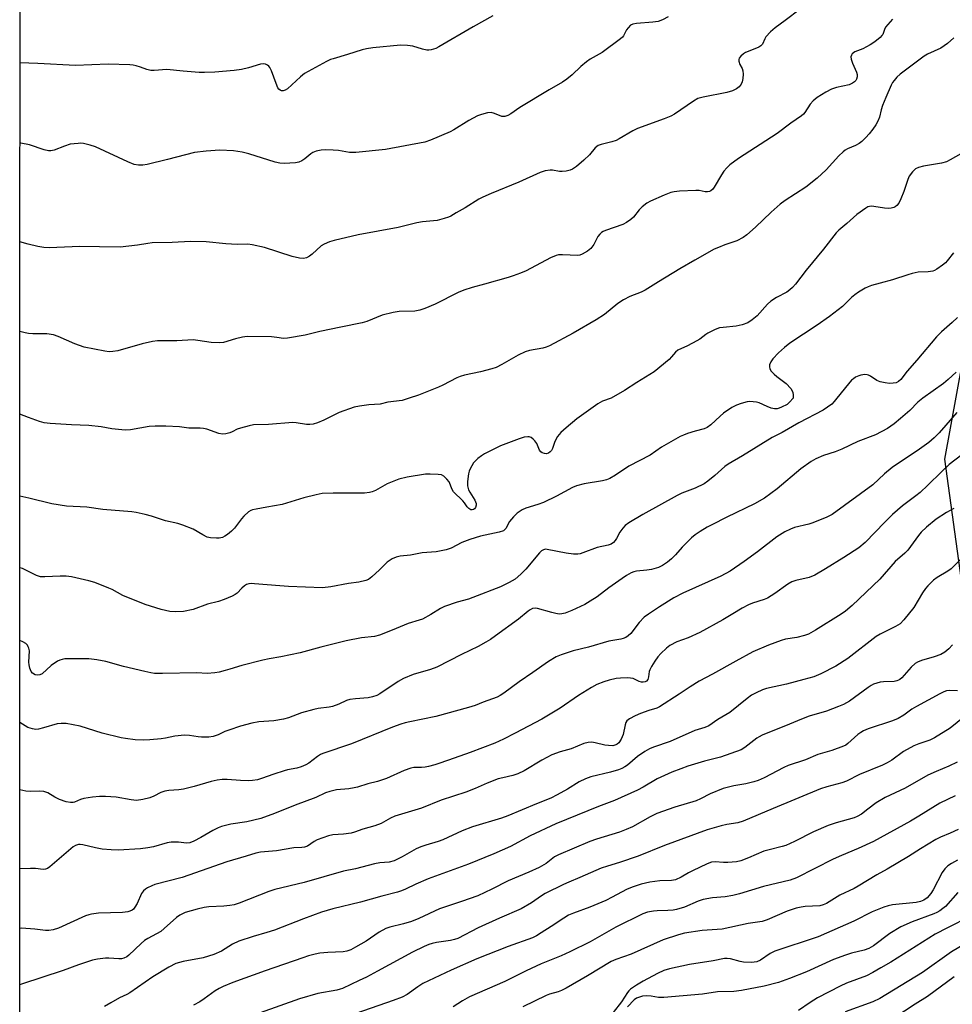
# Model space of a CAD drawing. Units: inches. Extents: x 1261769 to 1267769, y 573450 to 577450.
# Drawn here: x 1261769 to 1262074, y 575802 to 576124 of the extents above; entities that cross this region are included whole.
import ezdxf

# ---------------------------------------------------------------- set-up
doc = ezdxf.new("R2010")
doc.units = ezdxf.units.IN
doc.header["$MEASUREMENT"] = 0
doc.layers.add('NTRL-Trees', color=3, linetype='Continuous')
doc.layers.add('Undefined', color=1, linetype='Continuous')

msp = doc.modelspace()

# ---------------------------------------------------------------- linework, layer by layer
at = {"layer": 'NTRL-Trees'}
for points in [[(1261769.31, 574896.22), (1261769.47, 577268.36)], [(1262266.91, 576600.6), (1262294.25, 576549.81), (1262285.14, 576527.68), (1262236.96, 576515.96), (1262207.01, 576489.92), (1262204.41, 576457.37), (1262222.64, 576417), (1262205.26, 576371.87), (1262171.2, 576333.92), (1262144.25, 576230.24), (1262093.05, 576098.65), (1262071.37, 575980.13), (1262077.16, 575938.18), (1262218.94, 575861.5), (1262321.9, 575796.3), (1262479.36, 575693.67), (1262509.74, 575667.63), (1262506.85, 575618.44), (1262475.02, 575543.21), (1262472.12, 575449.17), (1262505.94, 575368.38), (1262527.1, 575330.54), (1262538.67, 575239.39)]]:
    msp.add_lwpolyline(points, dxfattribs=at)
at = {"layer": 'Undefined'}
for points, elevation in [([(1262074.47, 576117.76), (1262072.38, 576115.83), (1262070.2, 576114.38), (1262065.85, 576112.39), (1262064.72, 576111.75), (1262056.89, 576105.81), (1262055.86, 576104.85), (1262054.93, 576103.81), (1262054.45, 576103.16), (1262053.97, 576102.26), (1262052.22, 576098.24), (1262051.18, 576095.58), (1262050.73, 576094.22), (1262050.19, 576091.77), (1262049.68, 576090.55), (1262048.98, 576089.36), (1262047.97, 576087.93), (1262046.77, 576086.34), (1262045.73, 576085.14), (1262044.42, 576083.92), (1262043.49, 576083.23), (1262042.29, 576082.6), (1262039.71, 576081.45), (1262038.98, 576081.02), (1262038.33, 576080.52), (1262036.93, 576079.22), (1262032.76, 576074.67), (1262029.83, 576071.86), (1262026.08, 576068.98), (1262019.39, 576064.59), (1262017.77, 576063.4), (1262014.74, 576060.84), (1262009.7, 576055.94), (1262006.84, 576053.41), (1262005.67, 576052.53), (1262003.59, 576051.47), (1261999.7, 576050.14), (1261997.53, 576049.3), (1261996.21, 576048.69), (1261989.81, 576045.14), (1261984.94, 576042.3), (1261977.97, 576038.09), (1261973.6, 576035.32), (1261972.34, 576034.72), (1261968.6, 576033.2), (1261966.59, 576032.18), (1261964.68, 576030.94), (1261960.3, 576027.33), (1261957.67, 576025.6), (1261950.11, 576021.25), (1261942.39, 576017.14), (1261941.33, 576016.7), (1261940.25, 576016.39), (1261935.86, 576015.58), (1261934.45, 576015.18), (1261932.11, 576014.11), (1261926.77, 576011.04), (1261924.94, 576010.1), (1261923.53, 576009.64), (1261919.79, 576008.66), (1261914.58, 576007.54), (1261913.16, 576007.15), (1261912.07, 576006.68), (1261907.56, 576004.33), (1261906.07, 576003.63), (1261899.62, 576000.98), (1261896.58, 576000)], 570), ([(1262076.77, 576079.82), (1262073.3, 576077.84), (1262072.04, 576077.26), (1262070.37, 576076.83), (1262064.49, 576075.83), (1262062.9, 576075.37), (1262061.93, 576074.91), (1262060.91, 576073.93), (1262059.91, 576072.53), (1262059.44, 576071.47), (1262058.13, 576067.58), (1262057.15, 576065.11), (1262056.53, 576063.78), (1262055.87, 576062.94), (1262055.27, 576062.49), (1262054.83, 576062.27), (1262054.03, 576062.07), (1262053.2, 576062.01), (1262051.76, 576062.13), (1262048.31, 576062.68), (1262047.47, 576062.73), (1262046.93, 576062.68), (1262046.41, 576062.5), (1262045.67, 576062.09), (1262042.82, 576060.07), (1262039.52, 576057.09), (1262036.85, 576054.88), (1262036.01, 576054.06), (1262031.93, 576048.71), (1262026.24, 576041.86), (1262022.75, 576037.32), (1262021.77, 576036.2), (1262020.89, 576035.4), (1262019.94, 576034.71), (1262016.51, 576032.92), (1262014.69, 576031.73), (1262013.63, 576030.73), (1262010.21, 576026.97), (1262008.6, 576025.63), (1262007.11, 576024.65), (1262005.27, 576023.97), (1262003.35, 576023.51), (1261999.05, 576023.16), (1261997.93, 576022.97), (1261996.54, 576022.45), (1261994.13, 576021.27), (1261993.39, 576020.8), (1261991.47, 576019.31), (1261990.54, 576018.73), (1261987.41, 576017.1), (1261984.28, 576015.68), (1261983.52, 576015.04), (1261982.22, 576013.53), (1261981.41, 576012.72), (1261976.53, 576008.66), (1261970.91, 576005.21), (1261966.91, 576002.5), (1261962.56, 576000)], 568), ([(1262074.32, 576047.53), (1262072.31, 576044.87), (1262071.72, 576044.27), (1262070.8, 576043.53), (1262068.86, 576042.17), (1262068.09, 576041.75), (1262067.55, 576041.55), (1262066.11, 576041.29), (1262062.85, 576041.17), (1262060.83, 576040.75), (1262059.41, 576040.35), (1262054.38, 576038.65), (1262050.41, 576037.64), (1262047.59, 576036.8), (1262046.49, 576036.42), (1262045.46, 576035.92), (1262043.26, 576034.63), (1262042.09, 576033.83), (1262041.03, 576032.89), (1262038.11, 576030.03), (1262033.79, 576026.71), (1262029.78, 576023.93), (1262020.86, 576018.06), (1262019.1, 576016.59), (1262017.2, 576014.81), (1262015.36, 576012.86), (1262014.65, 576011.94), (1262014.29, 576010.96), (1262014.24, 576010.21), (1262014.32, 576009.73), (1262014.72, 576009.02), (1262015.71, 576007.94), (1262016.61, 576007.16), (1262019.69, 576004.8), (1262021.21, 576003.17), (1262021.68, 576002.48), (1262021.91, 576001.86), (1262022.01, 576001.12), (1262021.96, 576000)], 566), ([(1262075.63, 576026.38), (1262073.91, 576024.72), (1262070.39, 576021.67), (1262068.76, 576020.05), (1262062.39, 576012.48), (1262059.21, 576008.86), (1262057.12, 576006.17), (1262056.34, 576005.44), (1262055.64, 576005.1), (1262054.59, 576004.9), (1262053.49, 576004.86), (1262052.05, 576005.04), (1262050.34, 576005.39), (1262049.27, 576005.77), (1262047.25, 576007.28), (1262046.61, 576007.61), (1262046.14, 576007.72), (1262045.35, 576007.77), (1262044.08, 576007.58), (1262043.37, 576007.35), (1262042.37, 576006.86), (1262041.66, 576006.41), (1262041, 576005.88), (1262040.03, 576004.77), (1262036.28, 576000)], 564), ([(1262075.2, 576008.56), (1262072.62, 576006.11), (1262071.03, 576004.86), (1262064.34, 576000)], 562), ([(1262064.34, 576000), (1262062.73, 575998.72), (1262060.11, 575996.07), (1262056.99, 575993.38), (1262054.92, 575991.71), (1262052.73, 575990.17), (1262048.85, 575988.08), (1262043.12, 575985.91), (1262037.84, 575983.35), (1262035.66, 575982.5), (1262031.93, 575981.37), (1262029.39, 575980.29), (1262027.88, 575979.34), (1262024.47, 575976.92), (1262016.7, 575970.46), (1262012.59, 575967.36), (1262009.39, 575965.58), (1262000.25, 575961.19), (1261995.36, 575958.71), (1261993.84, 575957.89), (1261991.63, 575956.49), (1261989.93, 575955.37), (1261988.8, 575954.46), (1261985.66, 575951.43), (1261983.48, 575948.88), (1261982.25, 575947.62), (1261980.95, 575946.49), (1261979.34, 575945.36), (1261977.97, 575944.77), (1261975.66, 575944.14), (1261974.22, 575943.88), (1261970.84, 575943.55), (1261969.91, 575943.31), (1261969.1, 575942.96), (1261967.54, 575942.09), (1261966.07, 575941.12), (1261961.74, 575938.1), (1261957.91, 575935.18), (1261955.69, 575933.72), (1261953.9, 575932.69), (1261949.68, 575930.74), (1261947.48, 575929.87), (1261946.39, 575929.62), (1261945.57, 575929.55), (1261944.47, 575929.69), (1261943.09, 575930.02), (1261938.44, 575931.41), (1261937.64, 575931.52), (1261936.86, 575931.35), (1261936.1, 575930.96), (1261935.37, 575930.45), (1261932.23, 575927.84), (1261924.78, 575922.4), (1261923.11, 575921.23), (1261921.62, 575920.35), (1261919.06, 575918.99), (1261913.59, 575916.35), (1261905.54, 575912.19), (1261903.46, 575911.42), (1261897.81, 575909.77), (1261894.67, 575908.47), (1261892.92, 575907.47), (1261886.94, 575903.49), (1261885.93, 575902.96), (1261884.55, 575902.47), (1261883.11, 575902.17), (1261879, 575901.91), (1261877.12, 575901.65), (1261876.1, 575901.28), (1261873.61, 575900.1), (1261871.53, 575899.34), (1261870.44, 575899.13), (1261866.79, 575898.71), (1261865.35, 575898.41), (1261861.32, 575897.29), (1261857.13, 575895.7), (1261855.46, 575895.27), (1261852.35, 575894.69), (1261847.45, 575894.32), (1261845.11, 575893.87), (1261841.42, 575892.9), (1261837.62, 575891.68), (1261836.29, 575891.16), (1261834.18, 575890.06), (1261832.54, 575889.52), (1261831.08, 575889.39), (1261828.72, 575889.39), (1261827.58, 575889.5), (1261824.83, 575889.94), (1261823.11, 575889.96), (1261819.94, 575889.69), (1261816.94, 575889.05), (1261815.52, 575888.84), (1261811.79, 575888.47), (1261809.81, 575888.39), (1261807, 575888.52), (1261803.86, 575888.87), (1261802.43, 575889.11), (1261796.2, 575890.62), (1261789.1, 575892.93), (1261784.51, 575893.81), (1261782.88, 575893.85), (1261781.54, 575893.68), (1261777.11, 575892.34), (1261775.4, 575891.92), (1261774.56, 575891.86), (1261773.5, 575892.03), (1261771.96, 575892.52), (1261769.38, 575894.09)], 562), ([(1262036.28, 576000), (1262035.4, 575998.92), (1262034.6, 575998.14), (1262031.77, 575996.09), (1262023.79, 575991.99), (1262018.43, 575988.83), (1262015.07, 575987.21), (1262005.42, 575981.23), (1262000.69, 575978.55), (1261999.6, 575977.74), (1261996.38, 575974.79), (1261994.06, 575972.94), (1261992.85, 575972.09), (1261989.97, 575970.69), (1261985.65, 575968.98), (1261984.08, 575968.25), (1261972.86, 575962.08), (1261968.31, 575959.32), (1261967.13, 575958.47), (1261966.35, 575957.65), (1261965.36, 575956.26), (1261964.3, 575954.23), (1261963.85, 575953.52), (1261963.24, 575952.91), (1261962.53, 575952.42), (1261961.54, 575952.06), (1261957.9, 575951.29), (1261953.26, 575949.49), (1261952.43, 575949.23), (1261951.6, 575949.1), (1261950.16, 575949.12), (1261947.8, 575949.44), (1261941.56, 575950.67), (1261941.04, 575950.7), (1261940.4, 575950.57), (1261939.76, 575950.17), (1261939.15, 575949.56), (1261934.61, 575944.21), (1261933.06, 575942.58), (1261931.11, 575940.95), (1261929.19, 575939.8), (1261926.36, 575938.49), (1261917.36, 575934.94), (1261915.95, 575934.46), (1261912.22, 575933.46), (1261908.08, 575932), (1261906.77, 575931.37), (1261903.59, 575929.36), (1261900.86, 575927.9), (1261899.81, 575927.52), (1261896.17, 575926.44), (1261891, 575924.27), (1261886.83, 575922.62), (1261885.24, 575922.23), (1261880.97, 575921.82), (1261875.94, 575920.76), (1261867.71, 575918.71), (1261860.94, 575916.84), (1261854.59, 575915.59), (1261850.81, 575914.94), (1261848.78, 575914.49), (1261841.83, 575912.77), (1261838, 575911.51), (1261836.38, 575911.06), (1261834.47, 575910.61), (1261833.06, 575910.39), (1261830.5, 575910.17), (1261827.16, 575910.32), (1261815.92, 575910.1), (1261813.31, 575910.14), (1261812.11, 575910.32), (1261810.16, 575910.76), (1261803.22, 575912.46), (1261797.4, 575914.02), (1261794.5, 575914.59), (1261791.84, 575914.92), (1261785.16, 575914.96), (1261784.03, 575914.9), (1261783.22, 575914.75), (1261782.43, 575914.53), (1261781.68, 575914.2), (1261779.6, 575912.7), (1261776.61, 575910.06), (1261775.88, 575909.69), (1261775.09, 575909.54), (1261774.37, 575909.69), (1261773.52, 575910.24), (1261773.04, 575910.84), (1261772.63, 575911.86), (1261772.35, 575912.96), (1261772.24, 575913.79), (1261772.46, 575917.56), (1261772.33, 575918.37), (1261772.12, 575918.89), (1261771.82, 575919.36), (1261771.26, 575919.89), (1261770.38, 575920.46), (1261769.38, 575920.94)], 564), ([(1261962.56, 576000), (1261959.73, 575999.1), (1261958.12, 575998.24), (1261951.32, 575993.35), (1261947.77, 575990.37), (1261946.11, 575988.8), (1261945.03, 575987.54), (1261944.1, 575985.9), (1261943.32, 575983.57), (1261943.04, 575982.95), (1261942.64, 575982.47), (1261942.02, 575982.09), (1261941.31, 575981.92), (1261940.79, 575981.97), (1261940.03, 575982.24), (1261939.58, 575982.52), (1261939.1, 575983.12), (1261938.2, 575985.28), (1261937.59, 575986.14), (1261937.01, 575986.71), (1261936.37, 575987.18), (1261935.74, 575987.42), (1261935.26, 575987.45), (1261934.13, 575987.26), (1261932.42, 575986.74), (1261926.38, 575984.43), (1261921.13, 575981.84), (1261920.15, 575981.22), (1261919.01, 575980.35), (1261918.16, 575979.6), (1261917.6, 575978.96), (1261916.49, 575976.97), (1261916.17, 575976.17), (1261915.95, 575975.34), (1261915.55, 575972.79), (1261915.57, 575971.4), (1261915.93, 575970.11), (1261916.32, 575969.37), (1261918.02, 575966.71), (1261918.41, 575965.63), (1261918.44, 575965.08), (1261918.25, 575964.39), (1261917.85, 575963.87), (1261917.5, 575963.65), (1261917.09, 575963.57), (1261916.69, 575963.62), (1261916.04, 575963.99), (1261915.48, 575964.58), (1261914.59, 575965.9), (1261914.05, 575966.57), (1261911.03, 575969.46), (1261910.55, 575970.24), (1261909.58, 575972.7), (1261908.89, 575973.61), (1261907.85, 575974.58), (1261907.12, 575974.96), (1261906, 575975.15), (1261903.38, 575975.27), (1261901.92, 575975.2), (1261895.92, 575974.23), (1261893.12, 575973.6), (1261889.38, 575972.11), (1261885.5, 575969.95), (1261884.49, 575969.48), (1261883.53, 575969.19), (1261881.93, 575969.06), (1261871.66, 575969.07), (1261868.12, 575968.87), (1261866.11, 575968.48), (1261862.13, 575967.54), (1261855.06, 575965.31), (1261850, 575964.48), (1261846.5, 575963.83), (1261845.36, 575963.55), (1261844.82, 575963.34), (1261844.08, 575962.88), (1261842.51, 575961.52), (1261841.74, 575960.64), (1261839.52, 575957.62), (1261838.52, 575956.64), (1261837.24, 575955.55), (1261836.32, 575954.93), (1261835.57, 575954.6), (1261834.5, 575954.34), (1261833.64, 575954.3), (1261831.63, 575954.46), (1261830.53, 575954.71), (1261829.09, 575955.39), (1261825.97, 575957.23), (1261822.65, 575958.54), (1261820.95, 575959.08), (1261816.96, 575959.99), (1261812.31, 575961.55), (1261810.31, 575962.08), (1261807.39, 575962.72), (1261805.93, 575962.95), (1261796.46, 575963.66), (1261791.28, 575964.5), (1261784.62, 575964.78), (1261779.82, 575965.51), (1261772.31, 575967.38), (1261769.38, 575968.06)], 568), ([(1261896.58, 576000), (1261894.27, 575999.34), (1261889.61, 575998.73), (1261887.07, 575998.08), (1261883.38, 575997.88), (1261880.26, 575997.4), (1261878.57, 575997.06), (1261873.69, 575995.42), (1261868.69, 575992.88), (1261866.55, 575992), (1261865.14, 575991.61), (1261864.06, 575991.47), (1261863.05, 575991.45), (1261859.64, 575991.99), (1261858.49, 575992.05), (1261850.53, 575991.47), (1261845.69, 575991.3), (1261844.28, 575991.05), (1261841.46, 575990.3), (1261840.37, 575989.91), (1261838.71, 575989.05), (1261837.93, 575988.74), (1261836.6, 575988.37), (1261835.53, 575988.25), (1261834.41, 575988.48), (1261830.49, 575989.89), (1261829.39, 575990.13), (1261828.27, 575990.26), (1261824.51, 575990.3), (1261821.56, 575990.64), (1261817.08, 575990.92), (1261813.61, 575990.92), (1261811.62, 575990.77), (1261805.5, 575989.73), (1261803.8, 575989.63), (1261799.45, 575990.07), (1261795.92, 575990.67), (1261791.93, 575991.08), (1261786.18, 575991.29), (1261779.29, 575991.75), (1261777.25, 575992.04), (1261775.82, 575992.39), (1261772.18, 575993.72), (1261769.38, 575994.84)], 570), ([(1262021.96, 576000), (1262020.8, 575998.69), (1262020, 575998.01), (1262018.2, 575997.06), (1262017.39, 575996.75), (1262016.76, 575996.6), (1262015.89, 575996.56), (1262014.79, 575996.79), (1262013.45, 575997.28), (1262010.83, 575998.51), (1262010.01, 575998.73), (1262008.89, 575998.88), (1262007.77, 575998.92), (1262006.94, 575998.83), (1262005.03, 575998.34), (1262003.43, 575997.81), (1262001.91, 575996.97), (1261999.24, 575995.15), (1261998.11, 575994.19), (1261995.08, 575991.32), (1261993.93, 575990.48), (1261992.93, 575990.05), (1261989.98, 575989.28), (1261987.5, 575988.49), (1261986.15, 575987.99), (1261985.09, 575987.49), (1261978.96, 575984), (1261975.25, 575981.41), (1261968.26, 575977.85), (1261963.92, 575974.93), (1261962.04, 575973.81), (1261961.02, 575973.42), (1261959.7, 575973.07), (1261953.75, 575972.1), (1261951.23, 575971.44), (1261949.9, 575970.84), (1261944.7, 575968.06), (1261940.36, 575966.03), (1261938.53, 575965.28), (1261934.62, 575964.09), (1261933.44, 575963.57), (1261931.82, 575962.49), (1261930.59, 575961.31), (1261929.34, 575959.73), (1261928.15, 575957.49), (1261927.7, 575957.01), (1261927.3, 575956.76), (1261925.91, 575956.32), (1261919.85, 575954.99), (1261916.33, 575953.94), (1261913.75, 575952.87), (1261910.24, 575951.03), (1261908.62, 575950.5), (1261905.39, 575949.82), (1261900.74, 575949.49), (1261897.02, 575948.81), (1261893.61, 575948.44), (1261892.3, 575948.16), (1261891.02, 575947.55), (1261889.32, 575946.44), (1261888.66, 575945.85), (1261886.8, 575943.94), (1261884.36, 575941.74), (1261883.2, 575940.84), (1261882.41, 575940.48), (1261880.1, 575939.94), (1261876.72, 575939.5), (1261870.91, 575938.45), (1261868.18, 575938.15), (1261857.15, 575938.54), (1261854.27, 575938.72), (1261845.98, 575939.45), (1261845.08, 575939.48), (1261844.21, 575939.41), (1261843.39, 575939.18), (1261842.69, 575938.75), (1261841.84, 575937.96), (1261840.37, 575936.37), (1261839.74, 575935.88), (1261838.74, 575935.37), (1261836.08, 575934.32), (1261834.2, 575933.67), (1261830.7, 575932.73), (1261825.95, 575930.99), (1261822.77, 575930.41), (1261820.14, 575930.24), (1261818.39, 575930.42), (1261815.5, 575931.01), (1261810.32, 575932.67), (1261803.05, 575935.64), (1261799.47, 575937.53), (1261798.42, 575938), (1261793.81, 575939.8), (1261791.88, 575940.4), (1261786.23, 575941.65), (1261784.54, 575941.92), (1261782.51, 575941.94), (1261777.55, 575941.68), (1261776.12, 575941.75), (1261774.75, 575942.16), (1261771.27, 575943.92), (1261770.2, 575944.39), (1261769.38, 575944.69)], 566), ([(1262075.4, 575995.35), (1262069.62, 575988.78), (1262067.98, 575987.15), (1262066.25, 575985.58), (1262063.27, 575983.39), (1262054.32, 575977.45), (1262051.84, 575975.31), (1262047.99, 575971.75), (1262034.73, 575962.01), (1262033.01, 575961.15), (1262028.43, 575959.38), (1262027.09, 575958.95), (1262022.37, 575957.78), (1262021.06, 575957.24), (1262019.25, 575956.37), (1262016.67, 575954.77), (1262010.35, 575949.84), (1262006.01, 575946.7), (1262001.44, 575943.6), (1261998.32, 575941.94), (1261985.94, 575936.42), (1261982.98, 575934.84), (1261978.29, 575931.91), (1261974.72, 575929.51), (1261973.33, 575928.48), (1261971.68, 575926.84), (1261968.91, 575923.21), (1261968.12, 575922.47), (1261967.26, 575921.9), (1261966.47, 575921.56), (1261965.64, 575921.33), (1261961.72, 575920.67), (1261955.16, 575918.7), (1261950.14, 575917.5), (1261946.16, 575916.19), (1261944.5, 575915.55), (1261942.01, 575914.08), (1261936.89, 575910.41), (1261932.44, 575907.43), (1261927.48, 575903.68), (1261926.3, 575902.94), (1261925.27, 575902.45), (1261920.75, 575900.78), (1261918.04, 575899.68), (1261915.95, 575898.99), (1261905.24, 575896.08), (1261896.8, 575894.4), (1261895.22, 575894.02), (1261893.83, 575893.58), (1261891.06, 575892.56), (1261877.67, 575887.18), (1261868.37, 575884.01), (1261867.58, 575883.63), (1261866.6, 575883), (1261863.74, 575880.83), (1261862.76, 575880.31), (1261861.22, 575879.66), (1261859.89, 575879.24), (1261856.83, 575878.68), (1261855.7, 575878.39), (1261852.31, 575877.29), (1261848.28, 575875.84), (1261846.94, 575875.46), (1261845.33, 575875.18), (1261843.94, 575875.08), (1261841.4, 575875.15), (1261837.11, 575875.54), (1261835.41, 575875.52), (1261833.78, 575875.31), (1261831.88, 575874.89), (1261826.29, 575873.2), (1261822.81, 575872.37), (1261821.34, 575872.12), (1261818.06, 575871.93), (1261816.67, 575871.71), (1261815.38, 575871.3), (1261813.08, 575870.08), (1261811.79, 575869.52), (1261809.51, 575868.97), (1261807.48, 575868.7), (1261805.73, 575868.85), (1261800.86, 575869.75), (1261797.39, 575869.96), (1261795.37, 575869.99), (1261793.07, 575869.76), (1261790.21, 575869.33), (1261789.15, 575869), (1261787.24, 575868.12), (1261786.73, 575868), (1261785.91, 575867.98), (1261784.51, 575868.27), (1261782.29, 575868.98), (1261780.82, 575869.71), (1261778.52, 575871.11), (1261777.21, 575871.57), (1261775.82, 575871.72), (1261772.7, 575871.64), (1261771.34, 575871.69), (1261769.37, 575872.16)], 560), ([(1262077.11, 575981.57), (1262072.91, 575978.34), (1262070.45, 575976.04), (1262066, 575971.64), (1262063.43, 575969.29), (1262062.09, 575968.18), (1262057.72, 575964.86), (1262054.4, 575962.01), (1262051.87, 575959.53), (1262045.45, 575952.91), (1262043.37, 575951.13), (1262038.54, 575948.01), (1262032.55, 575944.28), (1262029.06, 575942.29), (1262027.25, 575941.49), (1262022.82, 575940.53), (1262021.51, 575940.08), (1262020.28, 575939.31), (1262015.97, 575936.22), (1262013.54, 575934.69), (1262012.51, 575934.26), (1262008.72, 575933.12), (1262007.38, 575932.61), (1262005.33, 575931.48), (1262002.3, 575929.6), (1261999.01, 575927.69), (1261991.45, 575923.54), (1261987.65, 575921.76), (1261983.95, 575920.48), (1261981.69, 575919.25), (1261980.55, 575918.41), (1261978.74, 575916.64), (1261977.8, 575915.57), (1261976.78, 575914.13), (1261975.66, 575912.41), (1261975.13, 575911.38), (1261974.97, 575910.83), (1261974.76, 575909.07), (1261974.47, 575908.14), (1261974.08, 575907.6), (1261973.67, 575907.37), (1261972.94, 575907.25), (1261972.43, 575907.28), (1261971.64, 575907.56), (1261969.67, 575908.49), (1261968.85, 575908.66), (1261967.97, 575908.7), (1261965.59, 575908.62), (1261964.12, 575908.46), (1261961.83, 575907.93), (1261960.15, 575907.44), (1261957.83, 575906.49), (1261956.07, 575905.51), (1261951.88, 575902.9), (1261945.86, 575898.78), (1261939.92, 575895.2), (1261931.14, 575890.68), (1261927.37, 575888.64), (1261924.49, 575887.39), (1261916.46, 575884.3), (1261911.23, 575882.52), (1261906.59, 575880.8), (1261904.91, 575880.26), (1261902.89, 575879.72), (1261901.72, 575879.51), (1261900.54, 575879.4), (1261898.09, 575879.39), (1261897.07, 575879.24), (1261894.93, 575878.45), (1261889.17, 575875.88), (1261886.18, 575874.83), (1261883.08, 575874.11), (1261879.69, 575873.06), (1261878.55, 575872.78), (1261876.81, 575872.51), (1261872.75, 575872.16), (1261870.57, 575871.59), (1261869.24, 575871.12), (1261866, 575869.68), (1261859.31, 575867.18), (1261852.5, 575864.43), (1261848.12, 575862.81), (1261843.48, 575861.72), (1261838.26, 575860.92), (1261835.21, 575860.17), (1261834.16, 575859.76), (1261832.36, 575858.9), (1261828.48, 575856.54), (1261826.16, 575855.35), (1261824.85, 575854.82), (1261823.78, 575854.69), (1261821.13, 575855.08), (1261818.83, 575855.06), (1261817.44, 575854.78), (1261813.06, 575853.52), (1261811.21, 575853.15), (1261808.72, 575852.89), (1261801.47, 575852.47), (1261799.14, 575852.55), (1261796.24, 575852.78), (1261794.11, 575853.18), (1261789.91, 575854.16), (1261789.07, 575854.26), (1261788.53, 575854.24), (1261787.5, 575853.99), (1261786.8, 575853.56), (1261779.12, 575846.97), (1261778.44, 575846.47), (1261777.79, 575846.21), (1261776.99, 575846.16), (1261774.46, 575846.46), (1261772.8, 575846.49), (1261769.37, 575846.31)], 558), ([(1262074.5, 575964.02), (1262072.06, 575962.66), (1262068.71, 575960.55), (1262065.49, 575957.91), (1262063.79, 575956.32), (1262062.89, 575955.24), (1262060.35, 575951.57), (1262059.44, 575950.4), (1262058.42, 575949.41), (1262055.33, 575946.75), (1262050.3, 575940.98), (1262041.25, 575932.36), (1262039.08, 575930.5), (1262037.69, 575929.47), (1262029.31, 575924.28), (1262027.02, 575923.03), (1262025.68, 575922.58), (1262023.2, 575921.94), (1262019.48, 575921.3), (1262018.07, 575920.93), (1262013.95, 575919.43), (1262008.8, 575917.26), (1262003.21, 575914.21), (1261995.67, 575909.94), (1261991.31, 575907.62), (1261988.31, 575905.79), (1261984.76, 575903.38), (1261978.36, 575899.24), (1261977.4, 575898.81), (1261974.86, 575898.05), (1261972.06, 575897.03), (1261970.41, 575896.32), (1261968.53, 575895.38), (1261967.63, 575894.71), (1261967.29, 575894.15), (1261967.05, 575893.36), (1261966.43, 575890.23), (1261965.8, 575888.64), (1261965.04, 575887.49), (1261964.49, 575887.03), (1261964.08, 575886.79), (1261963.04, 575886.56), (1261961.6, 575886.58), (1261960.45, 575886.78), (1261957.33, 575887.54), (1261956.2, 575887.69), (1261955.03, 575887.58), (1261953.59, 575887.24), (1261949.46, 575885.56), (1261945.81, 575884.54), (1261943.16, 575883.57), (1261939.84, 575881.81), (1261934.12, 575878.35), (1261932.06, 575877.41), (1261930.44, 575876.86), (1261927.08, 575876.11), (1261925.56, 575875.69), (1261922.06, 575874.33), (1261918.05, 575872.6), (1261915.07, 575871.41), (1261907.04, 575868.72), (1261900.59, 575866.16), (1261891.88, 575863.57), (1261890.43, 575862.92), (1261887.43, 575861.2), (1261885.27, 575860.34), (1261881.41, 575859.28), (1261878.72, 575858.28), (1261877.63, 575857.96), (1261875.1, 575857.63), (1261871.59, 575857.4), (1261870.14, 575857.1), (1261866.48, 575855.78), (1261865.5, 575855.25), (1261863.34, 575853.78), (1261862.31, 575853.42), (1261861.49, 575853.3), (1261858.83, 575853.23), (1261853.24, 575852.23), (1261848.01, 575851.74), (1261846.43, 575851.45), (1261843.3, 575850.44), (1261836.97, 575848.59), (1261822.34, 575843.55), (1261813.5, 575841.26), (1261812.42, 575840.82), (1261811.1, 575840.17), (1261810.36, 575839.73), (1261809.7, 575839.21), (1261809.1, 575838.27), (1261807.68, 575835.05), (1261806.95, 575833.85), (1261806.43, 575833.22), (1261806.03, 575832.87), (1261805.34, 575832.51), (1261804.58, 575832.27), (1261802.89, 575832.08), (1261795.07, 575831.84), (1261792.75, 575831.55), (1261791.9, 575831.36), (1261790.81, 575830.96), (1261781.96, 575826.98), (1261780.29, 575826.42), (1261778.86, 575826.2), (1261777.71, 575826.17), (1261774.22, 575826.63), (1261769.92, 575826.92), (1261769.37, 575826.9)], 556), ([(1262078.14, 575948.89), (1262073.58, 575944.29), (1262072.52, 575943.54), (1262068.97, 575941.49), (1262067.85, 575940.56), (1262065.94, 575938.72), (1262065.21, 575937.86), (1262064.27, 575936.53), (1262061.38, 575931.74), (1262058.12, 575927.64), (1262056.93, 575926.39), (1262055.44, 575925.48), (1262050.38, 575922.97), (1262049.09, 575922.23), (1262039.85, 575915), (1262035.92, 575912.58), (1262030.96, 575910.01), (1262028.75, 575909.08), (1262025.45, 575908.14), (1262019.81, 575906.68), (1262013.31, 575905.26), (1262011.95, 575904.78), (1262009.84, 575903.82), (1262008.31, 575903.01), (1262006.89, 575902.01), (1262001.24, 575897.37), (1261997.32, 575895.06), (1261994.39, 575893.06), (1261993.12, 575892.53), (1261989.84, 575891.56), (1261981.77, 575887.88), (1261976.39, 575886.05), (1261975.02, 575885.5), (1261973.55, 575884.65), (1261971.17, 575883.08), (1261967.85, 575880.25), (1261966.97, 575879.64), (1261966.03, 575879.12), (1261964.92, 575878.7), (1261962.34, 575877.92), (1261955.93, 575876.34), (1261954.09, 575875.74), (1261952.05, 575874.72), (1261948.21, 575872.38), (1261944.9, 575870.48), (1261942.79, 575869.43), (1261938.18, 575867.59), (1261928.81, 575863.67), (1261926.71, 575862.94), (1261917.2, 575860.03), (1261913.87, 575858.73), (1261907.56, 575855.78), (1261905.98, 575855.25), (1261901.96, 575854.12), (1261900.34, 575853.54), (1261898.79, 575852.84), (1261894.3, 575850.22), (1261891.67, 575848.95), (1261889.97, 575848.56), (1261886.97, 575848.27), (1261885.17, 575847.98), (1261878.95, 575846.32), (1261875.08, 575845.58), (1261862.27, 575841.87), (1261852.64, 575839.61), (1261850.71, 575838.97), (1261840.99, 575835.15), (1261839.34, 575834.61), (1261837.98, 575834.36), (1261836.04, 575834.16), (1261831.05, 575833.91), (1261829.6, 575833.77), (1261827.33, 575833.22), (1261823.4, 575832.05), (1261821.66, 575831.24), (1261820.49, 575830.5), (1261816.49, 575826.81), (1261815.38, 575825.93), (1261811.13, 575823.57), (1261810.07, 575822.9), (1261808.99, 575821.96), (1261805.01, 575818.1), (1261804.31, 575817.61), (1261803.32, 575817.18), (1261802.53, 575817), (1261801.74, 575816.95), (1261798.43, 575817.16), (1261797.31, 575817.15), (1261794.77, 575816.85), (1261793.07, 575816.49), (1261788.55, 575814.95), (1261783.54, 575813.11), (1261769.9, 575808.69), (1261769.37, 575808.49)], 554), ([(1262073.98, 575919.5), (1262072.86, 575918.22), (1262071.48, 575917.12), (1262070.23, 575916.38), (1262068.03, 575915.59), (1262063.86, 575914.34), (1262062.55, 575913.83), (1262061.83, 575913.43), (1262060.53, 575912.25), (1262057.42, 575908.77), (1262056.8, 575908.21), (1262056.34, 575907.91), (1262055.83, 575907.7), (1262055, 575907.54), (1262051.52, 575907.39), (1262050.37, 575907.28), (1262049.29, 575907), (1262048.25, 575906.63), (1262047.48, 575906.25), (1262046.48, 575905.6), (1262040.35, 575901.11), (1262038.38, 575900.01), (1262036.82, 575899.34), (1262032.86, 575897.86), (1262027.21, 575896.16), (1262024.7, 575895.27), (1262020.75, 575893.58), (1262011.86, 575889.99), (1262010.81, 575889.47), (1262010.08, 575889.01), (1262006.19, 575885.93), (1262004.94, 575885.21), (1261998.19, 575882.83), (1261993.06, 575881.5), (1261987.57, 575879.87), (1261985.25, 575879.05), (1261982.33, 575877.88), (1261977.56, 575875.7), (1261972.93, 575872.96), (1261971.09, 575872.02), (1261963.57, 575868.69), (1261958.35, 575866.68), (1261944.43, 575861.06), (1261936.04, 575857.08), (1261929.58, 575853.63), (1261924.19, 575851.2), (1261915.9, 575847.86), (1261902.73, 575843.11), (1261898.68, 575841.38), (1261895.3, 575839.71), (1261894.08, 575839.19), (1261892.77, 575838.77), (1261887.63, 575837.47), (1261880.68, 575835.46), (1261871.6, 575833.29), (1261867.88, 575832.18), (1261861.99, 575830.04), (1261852.54, 575826.34), (1261850.01, 575825.52), (1261845.58, 575824.27), (1261840.87, 575822.7), (1261838.77, 575821.73), (1261835.18, 575819.41), (1261832.69, 575818.35), (1261829.29, 575817.28), (1261822.71, 575816.12), (1261820.35, 575815.45), (1261817.99, 575814.21), (1261812.85, 575811.09), (1261805.29, 575805.88), (1261804.33, 575805.33), (1261801.88, 575804.18), (1261799.06, 575802.56), (1261797.05, 575801.34)], 552), ([(1262075.6, 575904.44), (1262072.91, 575904.57), (1262072.04, 575904.44), (1262071.19, 575904.19), (1262069.85, 575903.54), (1262062.22, 575899.37), (1262060.76, 575898.44), (1262058.08, 575896.52), (1262056.23, 575895.45), (1262054.39, 575894.72), (1262046.48, 575892.08), (1262044.95, 575891.39), (1262044.02, 575890.84), (1262043.13, 575890.18), (1262039.87, 575887.22), (1262039.16, 575886.77), (1262038.39, 575886.4), (1262034.6, 575884.95), (1262030.04, 575883.63), (1262025.99, 575881.9), (1262020.37, 575880.11), (1262018.91, 575879.46), (1262012.45, 575876.01), (1262010.51, 575875.14), (1262009.16, 575874.72), (1262006.56, 575874.06), (1262002.59, 575873.47), (1261999.1, 575872.63), (1261994.9, 575870.88), (1261991.75, 575869.23), (1261990.24, 575868.58), (1261983.28, 575866.46), (1261977.46, 575864.39), (1261975.23, 575863.29), (1261969.46, 575860.1), (1261967.38, 575859.16), (1261965.23, 575858.35), (1261957.68, 575855.98), (1261955.58, 575855.25), (1261945.27, 575850.91), (1261944, 575850.24), (1261941.29, 575848.11), (1261939.05, 575846.77), (1261935.59, 575845.22), (1261928.85, 575842.38), (1261923.54, 575839.7), (1261918.93, 575837.55), (1261913.62, 575835.63), (1261906.49, 575833.25), (1261899.65, 575830.08), (1261897.3, 575829.1), (1261894.73, 575828.35), (1261890.27, 575827.31), (1261888.96, 575826.84), (1261886.73, 575825.71), (1261882.5, 575822.77), (1261879.01, 575820.71), (1261877.48, 575819.92), (1261876.13, 575819.48), (1261875.01, 575819.27), (1261869.99, 575819.03), (1261867.32, 575818.75), (1261865.88, 575818.48), (1261863.7, 575817.89), (1261861.79, 575817.3), (1261849.49, 575813.04), (1261838.93, 575809.19), (1261835.77, 575807.94), (1261834.45, 575807.27), (1261833.17, 575806.51), (1261829.59, 575803.93), (1261828.12, 575802.96), (1261826.11, 575801.77)], 550), ([(1262077.88, 575895.99), (1262073.29, 575892.31), (1262068.18, 575889.08), (1262066.63, 575888.39), (1262062.99, 575887.16), (1262061.38, 575886.47), (1262058.03, 575884.69), (1262054.25, 575881.88), (1262052.69, 575880.91), (1262051.12, 575880.19), (1262043.66, 575877.14), (1262039.38, 575874.95), (1262037.83, 575874.43), (1262032.95, 575873.13), (1262030.95, 575872.43), (1262015.39, 575866.02), (1262005.65, 575861.86), (1262003.87, 575861.35), (1262000.34, 575860.8), (1261998.45, 575860.43), (1261993.92, 575859.04), (1261979.96, 575853.96), (1261971.31, 575850.44), (1261965.26, 575848.41), (1261961.3, 575847.24), (1261959.3, 575846.53), (1261952.24, 575843.46), (1261948.67, 575842.04), (1261946.99, 575841.26), (1261940.98, 575838.24), (1261939.81, 575837.49), (1261936.54, 575835.19), (1261933.15, 575833.29), (1261926, 575830.22), (1261919.03, 575827.11), (1261912.38, 575823.59), (1261911.38, 575823.22), (1261910.06, 575822.9), (1261905.44, 575822.25), (1261904.03, 575821.99), (1261902.92, 575821.65), (1261901.38, 575820.98), (1261897.6, 575819.1), (1261886.18, 575812.87), (1261882.59, 575811.01), (1261880.23, 575809.83), (1261874.79, 575807.31), (1261873.96, 575807), (1261872.89, 575806.73), (1261866.72, 575805.63), (1261860.66, 575803.84), (1261841.42, 575797.04)], 548), ([(1262075.51, 575881.2), (1262072.85, 575879.88), (1262068.69, 575878.14), (1262066.01, 575876.89), (1262058.58, 575872.64), (1262051.99, 575869.62), (1262049.12, 575867.85), (1262046.34, 575865.84), (1262044.32, 575864.25), (1262042.92, 575863.43), (1262041.88, 575863.05), (1262036.02, 575861.37), (1262033.37, 575860.46), (1262028.59, 575858.47), (1262022.45, 575855.28), (1262019.53, 575853.97), (1262018.41, 575853.6), (1262014.08, 575852.58), (1262012.4, 575852.1), (1262007.38, 575849.9), (1262004.87, 575849), (1262003.46, 575848.68), (1262000.61, 575848.43), (1261999.25, 575848.42), (1261996.49, 575848.62), (1261995.3, 575848.5), (1261993.93, 575847.99), (1261989.08, 575845.7), (1261987.79, 575845.02), (1261985.41, 575843.57), (1261983.57, 575842.8), (1261982.21, 575842.53), (1261978.44, 575842.46), (1261975.19, 575841.97), (1261972.35, 575841.33), (1261969.36, 575840.39), (1261967.54, 575839.59), (1261962.88, 575837.04), (1261960.75, 575836), (1261955.54, 575833.78), (1261950.25, 575831.91), (1261948.56, 575831.17), (1261947.01, 575830.28), (1261942.92, 575827.48), (1261939.66, 575825.4), (1261938.13, 575824.49), (1261936.85, 575823.86), (1261928.86, 575820.93), (1261918.64, 575816.98), (1261910.2, 575813.28), (1261901.03, 575808.86), (1261899.39, 575807.85), (1261895.89, 575805.35), (1261894.21, 575804.48), (1261891.3, 575803.37), (1261879.14, 575799.09)], 546), ([(1262074.85, 575870.18), (1262069.85, 575867.75), (1262063.06, 575863.52), (1262060.32, 575861.94), (1262048.2, 575855.32), (1262043.19, 575852.99), (1262037.75, 575850.7), (1262035.08, 575849.49), (1262023.08, 575843.44), (1262021, 575842.6), (1262012.31, 575840.52), (1262004.44, 575838.19), (1262002.23, 575837.64), (1261999.71, 575837.21), (1261995.64, 575836.89), (1261992.58, 575836.3), (1261990.97, 575835.75), (1261986.48, 575833.84), (1261983.84, 575833.03), (1261982.74, 575832.84), (1261981.07, 575832.69), (1261977.52, 575832.63), (1261976.34, 575832.55), (1261974.38, 575832.16), (1261972.81, 575831.61), (1261964.01, 575827.27), (1261955.71, 575822.55), (1261949.02, 575819.2), (1261946.16, 575817.92), (1261939.69, 575815.36), (1261934.73, 575813.02), (1261927.77, 575809.57), (1261916.23, 575804.52), (1261913.95, 575803.28), (1261910.9, 575801.25)], 544), ([(1262075.83, 575859.19), (1262073.24, 575857.99), (1262070.08, 575856.7), (1262068.52, 575855.92), (1262063.54, 575852.86), (1262059.61, 575850.32), (1262052.7, 575846.28), (1262049.32, 575844.39), (1262043.22, 575840.64), (1262041.91, 575839.95), (1262037.24, 575837.75), (1262032.81, 575835.03), (1262031.76, 575834.57), (1262030.67, 575834.29), (1262025.9, 575834.06), (1262024.55, 575833.87), (1262022.92, 575833.48), (1262020.06, 575832.5), (1262013.51, 575829.69), (1262011.82, 575829.15), (1262007.26, 575828.44), (1261998.76, 575826.65), (1261992.24, 575826.17), (1261986.45, 575825.3), (1261984.48, 575824.8), (1261979.51, 575823.21), (1261969.01, 575818.46), (1261964.07, 575816.72), (1261962.47, 575816.03), (1261954.75, 575811.36), (1261947.8, 575807.39), (1261946.25, 575806.58), (1261945.25, 575806.21), (1261942.35, 575805.36), (1261941.29, 575804.94), (1261933.67, 575801.26)], 542), ([(1262075.61, 575849.19), (1262073.67, 575848.1), (1262072.53, 575847.32), (1262071.51, 575846.31), (1262070.64, 575845.16), (1262067.71, 575839.47), (1262066.97, 575838.26), (1262065.75, 575836.83), (1262064.63, 575836.06), (1262063.57, 575835.65), (1262062.15, 575835.3), (1262054.44, 575834.54), (1262052.97, 575834.3), (1262051.57, 575833.86), (1262047.76, 575832.31), (1262041.77, 575829.28), (1262030.18, 575824.17), (1262027.89, 575823.34), (1262017.93, 575820.16), (1262016, 575819.45), (1262014.47, 575818.66), (1262011.33, 575816.52), (1262010.09, 575815.96), (1262009.25, 575815.82), (1262008.39, 575815.79), (1262005.76, 575815.87), (1262004.61, 575816.09), (1262001.47, 575816.93), (1262000.39, 575817.07), (1261999.54, 575817.04), (1261995.82, 575816.34), (1261988.15, 575815.08), (1261981.57, 575813.69), (1261979.67, 575813.11), (1261977.66, 575812.19), (1261973.01, 575809.69), (1261970.74, 575808.34), (1261968.84, 575807.01), (1261968.27, 575806.49), (1261967.82, 575805.95), (1261965.84, 575802.89), (1261963.17, 575799.41)], 540), ([(1262075.76, 575838.63), (1262071.69, 575834.08), (1262070.82, 575833.34), (1262069.88, 575832.67), (1262068.92, 575832.12), (1262067.95, 575831.67), (1262060.84, 575829.03), (1262057.18, 575827.36), (1262053.59, 575825.23), (1262048.21, 575821.24), (1262046.72, 575820.34), (1262045.21, 575819.75), (1262041.03, 575818.81), (1262039.06, 575818.19), (1262035.18, 575816.73), (1262026.36, 575812.76), (1262020.79, 575810.48), (1262017.19, 575809.22), (1262012.46, 575808.06), (1262005.07, 575806.61), (1262002.6, 575806.25), (1261997.23, 575806.14), (1261992.35, 575805.44), (1261979.69, 575804.35), (1261977.99, 575804.35), (1261975.53, 575804.73), (1261974.09, 575804.83), (1261972.72, 575804.71), (1261971.47, 575804.37), (1261970.82, 575804.07), (1261970.07, 575803.52), (1261967.88, 575801.25)], 538), ([(1262079.73, 575830.75), (1262072.39, 575827.08), (1262068.38, 575824.96), (1262053.83, 575815.91), (1262050.62, 575813.96), (1262048.01, 575812.5), (1262045.89, 575811.44), (1262039.38, 575808.97), (1262037.27, 575808.02), (1262029.88, 575804.17), (1262027.55, 575802.73), (1262023.71, 575800.06)], 536), ([(1262080.37, 575823.12), (1262073.7, 575819.27), (1262064.19, 575812.54), (1262050.24, 575803.97), (1262048.04, 575802.93), (1262038.95, 575799.61)], 534), ([(1262074.6, 575811.07), (1262065.84, 575804.67), (1262061.84, 575802.15), (1262054.89, 575797.57)], 532)]:
    msp.add_lwpolyline(points, dxfattribs=dict(at, elevation=elevation))
for points in [[(1262024.21, 576127.12, 574), (1262019.39, 576123.4, 574), (1262016.05, 576120.99, 574), (1262014.58, 576119.68, 574), (1262013.05, 576118.05, 574), (1262012.67, 576117.41, 574), (1262011.91, 576115.71, 574), (1262011.42, 576115.11, 574), (1262010.73, 576114.67, 574), (1262009.95, 576114.31, 574), (1262006.45, 576112.97, 574), (1262005.7, 576112.52, 574), (1262004.83, 576111.78, 574), (1262004.37, 576111.13, 574), (1262004.26, 576110.63, 574), (1262004.26, 576110.1, 574), (1262004.52, 576109.07, 574), (1262005.34, 576107.7, 574), (1262005.57, 576106.99, 574), (1262005.63, 576105.88, 574), (1262005.52, 576104.47, 574), (1262005.29, 576103.37, 574), (1262004.94, 576102.62, 574), (1262004.28, 576101.73, 574), (1262003.41, 576101.04, 574), (1262002.19, 576100.44, 574), (1262000.35, 576099.84, 574), (1261992.55, 576098.33, 574), (1261990.87, 576097.87, 574), (1261989.38, 576097.03, 574), (1261983.2, 576092.82, 574), (1261981.98, 576092.1, 574), (1261979.84, 576091.26, 574), (1261971.12, 576088.13, 574), (1261969.64, 576087.37, 574), (1261965.17, 576084.7, 574), (1261964.14, 576084.19, 574), (1261962.76, 576083.73, 574), (1261959.3, 576082.92, 574), (1261958.23, 576082.52, 574), (1261957.34, 576081.8, 574), (1261955.48, 576079.53, 574), (1261953.59, 576077.75, 574), (1261951.16, 576075.68, 574), (1261949.94, 576074.87, 574), (1261949.17, 576074.48, 574), (1261947.85, 576074.18, 574), (1261946.49, 576074.07, 574), (1261945.66, 576074.12, 574), (1261943.4, 576074.48, 574), (1261942.57, 576074.5, 574), (1261940.94, 576074.25, 574), (1261939.33, 576073.8, 574), (1261932.41, 576070.57, 574), (1261923.34, 576066.92, 574), (1261920.63, 576065.71, 574), (1261919.33, 576065.02, 574), (1261914.86, 576062.24, 574), (1261911.84, 576060.57, 574), (1261910.17, 576059.51, 574), (1261909.38, 576059.16, 574), (1261907.98, 576058.7, 574), (1261905.69, 576058.12, 574), (1261900.94, 576057.61, 574), (1261899.04, 576057.28, 574), (1261892.99, 576055.81, 574), (1261879.91, 576053.36, 574), (1261872.05, 576051.51, 574), (1261870.55, 576051.09, 574), (1261868.78, 576050.37, 574), (1261867.84, 576049.81, 574), (1261864.9, 576047.07, 574), (1261864, 576046.39, 574), (1261863.03, 576045.89, 574), (1261862.05, 576045.68, 574), (1261860.74, 576045.77, 574), (1261858.32, 576046.32, 574), (1261849.24, 576049.3, 574), (1261845.3, 576050.14, 574), (1261843.87, 576050.31, 574), (1261840.36, 576050.26, 574), (1261836.68, 576050.4, 574), (1261830.25, 576051.14, 574), (1261825.1, 576051.16, 574), (1261819.14, 576050.9, 574), (1261812.59, 576050.75, 574), (1261811.22, 576050.61, 574), (1261807.74, 576049.98, 574), (1261802.08, 576049.34, 574), (1261795.36, 576049.5, 574), (1261788.94, 576049.54, 574), (1261778.89, 576049.15, 574), (1261777.21, 576049.29, 574), (1261775.25, 576049.62, 574), (1261772.11, 576050.37, 574), (1261769.39, 576051.11, 574)], [(1261923.9, 576124.91, 578), (1261917.44, 576121.37, 578), (1261906.25, 576114.82, 578), (1261905.22, 576114.29, 578), (1261903.7, 576113.82, 578), (1261902.93, 576113.72, 578), (1261902.35, 576113.75, 578), (1261900.89, 576114.03, 578), (1261897.77, 576114.95, 578), (1261896.04, 576115.18, 578), (1261893.72, 576115.33, 578), (1261884.67, 576114.45, 578), (1261882.61, 576114.14, 578), (1261881.17, 576113.83, 578), (1261876.44, 576112.24, 578), (1261871.68, 576110.91, 578), (1261870.86, 576110.6, 578), (1261869.57, 576109.97, 578), (1261862.38, 576106.08, 578), (1261861.04, 576105.01, 578), (1261856.75, 576101.06, 578), (1261856.05, 576100.6, 578), (1261855.42, 576100.4, 578), (1261854.82, 576100.44, 578), (1261854.4, 576100.63, 578), (1261853.99, 576100.98, 578), (1261853.66, 576101.44, 578), (1261853.06, 576102.78, 578), (1261851.51, 576106.99, 578), (1261851, 576108.02, 578), (1261850.65, 576108.44, 578), (1261850.24, 576108.77, 578), (1261849.55, 576109.14, 578), (1261849.06, 576109.27, 578), (1261847.97, 576109.15, 578), (1261844.06, 576107.88, 578), (1261841.76, 576107.33, 578), (1261839.34, 576107.04, 578), (1261833.02, 576106.54, 578), (1261829.64, 576106.39, 578), (1261827.94, 576106.42, 578), (1261822.67, 576106.84, 578), (1261817.37, 576107.43, 578), (1261813.19, 576107.1, 578), (1261812.1, 576107.08, 578), (1261810.79, 576107.35, 578), (1261808.75, 576108.17, 578), (1261807.37, 576108.63, 578), (1261806.36, 576108.84, 578), (1261805.26, 576108.95, 578), (1261798.17, 576109.14, 578), (1261787.52, 576108.72, 578), (1261775.19, 576109.39, 578), (1261769.39, 576109.51, 578)], [(1261981.18, 576124.53, 576), (1261979.3, 576123.64, 576), (1261977.92, 576123.1, 576), (1261976.17, 576122.8, 576), (1261970.77, 576122.39, 576), (1261969.64, 576122.15, 576), (1261968.88, 576121.82, 576), (1261968.05, 576121.04, 576), (1261967.57, 576120.32, 576), (1261966.52, 576118.39, 576), (1261966.17, 576117.95, 576), (1261965.52, 576117.36, 576), (1261959.53, 576112.95, 576), (1261955.65, 576110.72, 576), (1261954.45, 576109.92, 576), (1261952.56, 576108.32, 576), (1261949.83, 576105.6, 576), (1261948.07, 576104.19, 576), (1261946.67, 576103.23, 576), (1261942.26, 576100.72, 576), (1261932.68, 576094.92, 576), (1261929.73, 576092.92, 576), (1261928.74, 576092.37, 576), (1261927.77, 576092.07, 576), (1261927.28, 576092.02, 576), (1261926.8, 576092.06, 576), (1261924.38, 576093.06, 576), (1261923.31, 576093.29, 576), (1261922.17, 576093.19, 576), (1261920.17, 576092.74, 576), (1261918.84, 576092.2, 576), (1261916.05, 576090.77, 576), (1261911.16, 576087.67, 576), (1261909.92, 576086.98, 576), (1261903.5, 576084.29, 576), (1261901.61, 576083.7, 576), (1261888.79, 576081.21, 576), (1261879.12, 576080.28, 576), (1261877.94, 576080.23, 576), (1261876.99, 576080.27, 576), (1261873.47, 576080.9, 576), (1261871.68, 576081.06, 576), (1261869.29, 576081.19, 576), (1261867.83, 576081.09, 576), (1261866.16, 576080.69, 576), (1261865.1, 576080.28, 576), (1261864.4, 576079.82, 576), (1261862.43, 576078.18, 576), (1261861.51, 576077.53, 576), (1261860.51, 576077.09, 576), (1261859.4, 576076.9, 576), (1261855.69, 576076.67, 576), (1261854.32, 576076.77, 576), (1261852.71, 576077.17, 576), (1261844.16, 576079.83, 576), (1261841.93, 576080.38, 576), (1261839.11, 576080.83, 576), (1261834.7, 576080.99, 576), (1261830.25, 576080.74, 576), (1261826.4, 576080.25, 576), (1261817.6, 576078.01, 576), (1261810.97, 576076.41, 576), (1261809.51, 576076.14, 576), (1261808.1, 576076.11, 576), (1261806.73, 576076.41, 576), (1261804.62, 576077.26, 576), (1261794.02, 576082.16, 576), (1261792.36, 576082.68, 576), (1261790.1, 576083.21, 576), (1261789.25, 576083.29, 576), (1261788.39, 576083.27, 576), (1261785.82, 576082.95, 576), (1261783.93, 576082.36, 576), (1261780.56, 576081.04, 576), (1261779.49, 576080.81, 576), (1261778.67, 576080.81, 576), (1261777.27, 576081.14, 576), (1261772.56, 576082.74, 576), (1261769.66, 576083.28, 576), (1261769.39, 576083.31, 576)], [(1262054.42, 576123.77, 572), (1262052.16, 576121.16, 572), (1262051.8, 576120.43, 572), (1262051.23, 576118.82, 572), (1262050.97, 576118.44, 572), (1262050.39, 576117.84, 572), (1262048.61, 576116.39, 572), (1262047.16, 576115.41, 572), (1262044.77, 576114.17, 572), (1262042.09, 576113.1, 572), (1262041.28, 576112.52, 572), (1262041, 576112.08, 572), (1262040.85, 576111.57, 572), (1262040.89, 576110.78, 572), (1262041.36, 576109.45, 572), (1262042.66, 576106.55, 572), (1262042.87, 576105.75, 572), (1262042.85, 576104.98, 572), (1262042.64, 576104.24, 572), (1262042.41, 576103.8, 572), (1262042.03, 576103.4, 572), (1262041.33, 576102.92, 572), (1262040.28, 576102.43, 572), (1262036.16, 576101.49, 572), (1262034.47, 576100.98, 572), (1262032.63, 576100, 572), (1262029.84, 576098.25, 572), (1262028.55, 576097.11, 572), (1262027.57, 576096.07, 572), (1262025.81, 576093.36, 572), (1262025.31, 576092.77, 572), (1262024.71, 576092.23, 572), (1262021.2, 576089.81, 572), (1262016.78, 576086.5, 572), (1262004.16, 576078.33, 572), (1262001.3, 576076.3, 572), (1262000.25, 576075.27, 572), (1261999.3, 576074.16, 572), (1261998.52, 576072.95, 572), (1261996.18, 576068.94, 572), (1261995.68, 576068.26, 572), (1261995.07, 576067.72, 572), (1261994.66, 576067.52, 572), (1261994, 576067.38, 572), (1261993.2, 576067.44, 572), (1261991.3, 576067.84, 572), (1261990.15, 576067.92, 572), (1261984.86, 576067.64, 572), (1261983.12, 576067.47, 572), (1261982.02, 576067.17, 572), (1261979.88, 576066.36, 572), (1261975.39, 576064.4, 572), (1261974.15, 576063.7, 572), (1261972.64, 576062.5, 572), (1261971.66, 576061.51, 572), (1261969.85, 576059.17, 572), (1261968.99, 576058.42, 572), (1261967.58, 576057.42, 572), (1261966.3, 576056.74, 572), (1261960.66, 576054.81, 572), (1261959.86, 576054.46, 572), (1261959.4, 576054.16, 572), (1261958.81, 576053.62, 572), (1261958.13, 576052.8, 572), (1261956.87, 576050.27, 572), (1261955.88, 576048.92, 572), (1261954.78, 576048.03, 572), (1261953.03, 576047.03, 572), (1261952.24, 576046.75, 572), (1261951.67, 576046.67, 572), (1261946.63, 576046.91, 572), (1261945.33, 576046.84, 572), (1261944.55, 576046.67, 572), (1261942.69, 576045.83, 572), (1261934.72, 576041.67, 572), (1261932.9, 576040.86, 572), (1261930.52, 576039.96, 572), (1261928.84, 576039.43, 572), (1261921.18, 576037.25, 572), (1261917.07, 576036.21, 572), (1261914.35, 576035.35, 572), (1261912.51, 576034.52, 572), (1261905.02, 576030.76, 572), (1261901.65, 576029.32, 572), (1261900, 576028.75, 572), (1261898.4, 576028.48, 572), (1261893.32, 576028.31, 572), (1261891.31, 576028.04, 572), (1261887.72, 576027.14, 572), (1261882.68, 576025.08, 572), (1261881.21, 576024.61, 572), (1261874.22, 576023.27, 572), (1261867.35, 576021.79, 572), (1261862.53, 576020.64, 572), (1261856.79, 576019.61, 572), (1261855.53, 576019.57, 572), (1261853.28, 576019.9, 572), (1261851.6, 576020.03, 572), (1261843.57, 576020.15, 572), (1261842.13, 576019.95, 572), (1261839.83, 576019.44, 572), (1261835.83, 576018.27, 572), (1261834.42, 576018.12, 572), (1261831.9, 576018.26, 572), (1261827.47, 576018.9, 572), (1261825.99, 576019.05, 572), (1261820.66, 576018.76, 572), (1261814.36, 576018.82, 572), (1261812.66, 576018.54, 572), (1261809.28, 576017.78, 572), (1261801.4, 576015.54, 572), (1261799.71, 576015.25, 572), (1261798.57, 576015.19, 572), (1261797.12, 576015.37, 572), (1261790.33, 576016.75, 572), (1261787.29, 576017.81, 572), (1261781.92, 576020.16, 572), (1261780.3, 576020.68, 572), (1261778.13, 576021.05, 572), (1261773.57, 576021.1, 572), (1261772.15, 576021.19, 572), (1261771.13, 576021.35, 572), (1261769.39, 576021.84, 572)]]:
    msp.add_polyline3d(points, dxfattribs=at)

doc.saveas('drawing.dxf')
